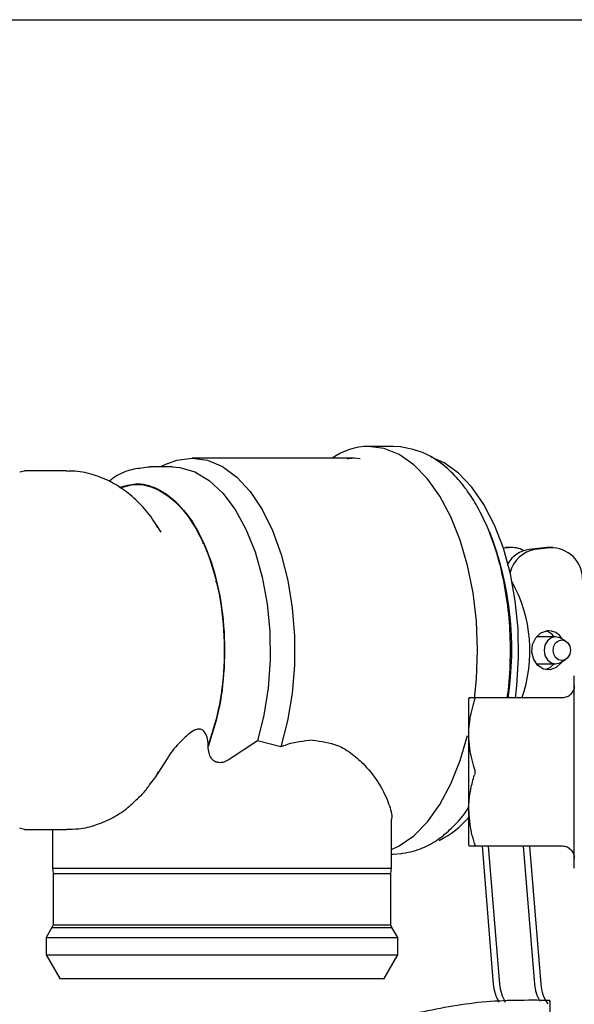
# Model space of a CAD drawing. Units: inches. Extents: x 0.4 to 16.6, y 0.2 to 10.8.
# Drawn here: x 10.7 to 10.7, y 5.5 to 5.6 of the extents above; entities that cross this region are included whole.
import ezdxf

# ---------------------------------------------------------------- set-up
doc = ezdxf.new("R2010")
doc.units = ezdxf.units.IN
doc.header["$MEASUREMENT"] = 0
doc.layers.add('WH', color=7, linetype='Continuous')

msp = doc.modelspace()

# ---------------------------------------------------------------- linework, layer by layer
at = {"layer": 'WH', "linetype": 'Continuous', "lineweight": 25}
for p, q in [((10.57312170070794, 5.600400152909544), (10.77847930617713, 5.600400152909544)), ((10.71930966970982, 5.540662922999121), (10.71584153199627, 5.540662922999121)), ((10.72039010167302, 5.540591057162655), (10.71930966970982, 5.540662922999121)), ((10.71387969243738, 5.53902252417137), (10.69114862613971, 5.53902252417137)), ((10.6853221645586, 5.537792200606395), (10.6846532745079, 5.537684255186724)), ((10.68476576654172, 5.537771080850373), (10.68532221344693, 5.537792200606395)), ((10.68837416485719, 5.537792200606395), (10.68532221344693, 5.537792200606395)), ((10.68775039872966, 5.538258204111973), (10.68672936608027, 5.537792200606395)), ((10.6670073761326, 5.537082733246667), (10.66766443520887, 5.537218056127851)), ((10.6735707803116, 5.537218056127851), (10.66766443520887, 5.537218056127851)), ((10.68682372054583, 5.528652430634242), (10.68612041311495, 5.529724649358992)), ((10.68632408187326, 5.529407070805464), (10.68612041311495, 5.529724649358992)), ((10.69263898670072, 5.52704742695316), (10.69257567632097, 5.52704742695316)), ((10.73546085646327, 5.526482766809496), (10.73470318521595, 5.526396625582384)), ((10.73585919852825, 5.526505353215242), (10.73498370641979, 5.526505353215242)), ((10.7403637687133, 5.526482766809496), (10.73829241930837, 5.526247222863852)), ((10.74123926082176, 5.526482766809496), (10.73916796030515, 5.526247222863852)), ((10.74076211077828, 5.526505353215242), (10.7403637687133, 5.526482766809496)), ((10.74163765177507, 5.526505353215242), (10.74076211077828, 5.526505353215242)), ((10.69439217089223, 5.52186135352979), (10.69453179594593, 5.521586014488307)), ((10.74199883871372, 5.514006173162391), (10.73932425627739, 5.514006173162391)), ((10.74339386704268, 5.513429682044289), (10.74267618644449, 5.513827633002681)), ((10.73932425627739, 5.510233167859583), (10.74199883871372, 5.510233167859583)), ((10.74267618644449, 5.510411610242645), (10.74339386704268, 5.510809561201038)), ((10.74462761279034, 5.507164252200846), (10.74462761279034, 5.508557276108515)), ((10.74462761279034, 5.504948437798124), (10.74462761279034, 5.507164252200846)), ((10.72993794248666, 5.505505471363224), (10.72986382778729, 5.505375526197695)), ((10.73066163634871, 5.505505471363224), (10.74298716507426, 5.505505471363224)), ((10.74462761279034, 5.502060604491954), (10.74462761279034, 5.504948437798124)), ((10.74462761279034, 5.49869767445192), (10.74462761279034, 5.502060604491954)), ((10.68929267869089, 5.499069616821877), (10.6901778017992, 5.49993054020975)), ((10.70028526725912, 5.499430314877284), (10.69633010406062, 5.496832584886482)), ((10.70356225162534, 5.498599604473721), (10.70028526725912, 5.499430314877284)), ((10.74462761279034, 5.495088836141528), (10.74462761279034, 5.49869767445192)), ((10.68759146278792, 5.496869642236171), (10.68642523181588, 5.495075929623959)), ((10.68612041311495, 5.494514691662983), (10.68646962241418, 5.495047085512724)), ((10.68612041311495, 5.494514691662983), (10.68640929422221, 5.494969255300714)), ((10.74462761279034, 5.491479900054488), (10.74462761279034, 5.495088836141528)), ((10.74462761279034, 5.488117067791102), (10.74462761279034, 5.491479900054488)), ((10.71902254858223, 5.481607685210268), (10.71904718829759, 5.488405020020209)), ((10.74462761279034, 5.485229234484932), (10.74462761279034, 5.488117067791102)), ((10.66766443520887, 5.487021187117476), (10.66701803378726, 5.487192296251919)), ((10.66766443520887, 5.487021187117476), (10.6735707803116, 5.487021187117476)), ((10.67157853221511, 5.487021187117476), (10.67159813643308, 5.481607685210268)), ((10.74462761279034, 5.483013322305561), (10.74462761279034, 5.485229234484932)), ((10.71902968627755, 5.483576320246205), (10.71930966970982, 5.483576320246205)), ((10.71930966970982, 5.483576320246205), (10.72037900402345, 5.483646719432948)), ((10.72993794248666, 5.484672103143184), (10.72986382778729, 5.48480214608536)), ((10.72986382778729, 5.48480214608536), (10.72993794248666, 5.484672103143184)), ((10.74298716507426, 5.484672103143184), (10.73066163634871, 5.484672103143184)), ((10.73171410419051, 5.484672103143184), (10.73328473937974, 5.465359357356782)), ((10.7325896451873, 5.484672103143184), (10.7341602314882, 5.465359357356782)), ((10.73749255743733, 5.484672103143184), (10.73906314373823, 5.465359357356782)), ((10.73836809843412, 5.484672103143184), (10.73993868473501, 5.465359357356782)), ((10.74462761279034, 5.48162039617454), (10.74462761279034, 5.483013322305561)), ((10.67159813643308, 5.481607685210268), (10.6716883353911, 5.480864778236836)), ((10.67159813643308, 5.481607685210268), (10.70796596519771, 5.481607685210268)), ((10.6716883353911, 5.480864778236836), (10.6716883353911, 5.473660399240215)), ((10.6716883353911, 5.480864778236836), (10.70791785908677, 5.480864778236836)), ((10.70791785908677, 5.480864778236836), (10.71893239851254, 5.480864778236836)), ((10.70796596519771, 5.481607685210268), (10.71902254858223, 5.481607685210268)), ((10.71893239851254, 5.480864778236836), (10.71902254858223, 5.481607685210268)), ((10.71893239851254, 5.473660399240215), (10.71893239851254, 5.480864778236836)), ((10.67150974634306, 5.473324829783408), (10.67070406676145, 5.471929361459534)), ((10.6716883353911, 5.473660399240215), (10.67150974634306, 5.473324829783408)), ((10.67150974634306, 5.473324829783408), (10.70801314243049, 5.473324829783408)), ((10.6716883353911, 5.473660399240215), (10.71893239851254, 5.473660399240215)), ((10.70801314243049, 5.473324829783408), (10.71911098756057, 5.473324829783408)), ((10.71911098756057, 5.473324829783408), (10.71893239851254, 5.473660399240215)), ((10.71991666714218, 5.471929361459534), (10.71911098756057, 5.473324829783408)), ((10.67070406676145, 5.471929361459534), (10.67070406676145, 5.469468714329583)), ((10.67070406676145, 5.471929361459534), (10.70844316412951, 5.471929361459534)), ((10.70844316412951, 5.471929361459534), (10.71991666714218, 5.471929361459534)), ((10.71991666714218, 5.469468714329583), (10.71991666714218, 5.471929361459534)), ((10.67070406676145, 5.469468714329583), (10.67259824487974, 5.466187916674083)), ((10.67070406676145, 5.469468714329583), (10.70844316412951, 5.469468714329583)), ((10.70844316412951, 5.469468714329583), (10.71991666714218, 5.469468714329583)), ((10.71802244013556, 5.466187916674083), (10.71991666714218, 5.469468714329583)), ((10.67259824487974, 5.466187916674083), (10.71802244013556, 5.466187916674083))]:
    msp.add_line(p, q, dxfattribs=at)
at = {"layer": 'WH', "linetype": 'Continuous', "lineweight": 25, "flags": 128}
for points in [[(10.73064340100381, 5.505368877385615), (10.73092054891329, 5.508057539659292), (10.73107562267742, 5.512119670510987), (10.73092054891329, 5.516181801362682), (10.73045850536197, 5.520161213169956), (10.72969892747001, 5.523976946868052), (10.72865726394784, 5.527551367798259), (10.7273546834398, 5.530811534580979), (10.72581773230591, 5.533691252425343), (10.72407769907358, 5.536131855342401), (10.72216997888951, 5.538083575018191), (10.72013348685968, 5.539506714133522), (10.71800958250632, 5.540372428577159), (10.71584153199627, 5.540662922999121)], [(10.68775039872966, 5.538258204111973), (10.68900560645161, 5.538721176541453), (10.69114862613971, 5.53902252417137), (10.69329164582781, 5.538721176541453), (10.69538665718161, 5.537823978017077), (10.69738672740997, 5.536350972811138), (10.69924707480796, 5.534335111654093), (10.70092599763513, 5.531821567357437), (10.7023859007702, 5.528866757047214), (10.70359402903602, 5.525536777737642), (10.704523444966, 5.521906233011338), (10.70515317546907, 5.518056375263001), (10.70546923848455, 5.514073639049687), (10.70546449631711, 5.510047098897956), (10.7051390467434, 5.506066904877496), (10.70450022301204, 5.502222424844813), (10.70356225162534, 5.498599604473721)], [(10.73639785008348, 5.505395570410588), (10.73660171439509, 5.507142252454989), (10.73683520503112, 5.511118828739463), (10.73675722815414, 5.515116720333256), (10.73636944596716, 5.51905076377574), (10.73568002282033, 5.522837066702712), (10.73470372298752, 5.526394865602716), (10.7334613728948, 5.529648481350002), (10.73197942112555, 5.532528492524311), (10.73028940064881, 5.534973593167189), (10.72842743993612, 5.536931472771819), (10.72643318741834, 5.538360674039342), (10.72461385732428, 5.539152762666844)], [(10.68837416485719, 5.537792200606395), (10.68943259707454, 5.537715543714165), (10.69152423513398, 5.537104537439228), (10.69354068295091, 5.535897191386593), (10.6954338344144, 5.534122349667493), (10.69715846782462, 5.531822251793976), (10.69867341921266, 5.529051848242358), (10.69994251121867, 5.525877236026861), (10.70093548197001, 5.522374387603176), (10.70162862062948, 5.518626608675616), (10.7020053540552, 5.514723560430628), (10.70205678457218, 5.510758424014), (10.70178154330734, 5.506825749444593), (10.7011863279611, 5.503019402304728), (10.70028526725912, 5.499430314877284)], [(10.74291847697886, 5.510545955357346), (10.74280647382829, 5.51037161959351), (10.74210433971718, 5.509693440761223), (10.74123613196902, 5.50938456432939), (10.74033404461223, 5.509492118642468), (10.73953545383762, 5.509999677223553), (10.73896189601896, 5.510829996520522), (10.73870073459148, 5.511856651327185), (10.73879166687435, 5.512923296782984), (10.73922090636018, 5.513867623651817), (10.73992304047129, 5.514545900260751), (10.74079124821946, 5.514854776692585), (10.74079124821946, 5.514854776692585)], [(10.74267618644449, 5.513827633002681), (10.74260935610541, 5.513862539266108), (10.74199883871372, 5.514006173162391), (10.74138837021035, 5.513862539266108), (10.74087078952282, 5.513453637323111), (10.74052495351794, 5.512841555505044), (10.74040351492081, 5.512119670510987), (10.74052495351794, 5.511397687740283), (10.74087078952282, 5.510785703698863), (10.74138837021035, 5.510376801755866), (10.74199883871372, 5.510233167859583)], [(10.7428743797105, 5.513566569351844), (10.74334263207899, 5.51345647284591), (10.7437396052709, 5.513142805358313), (10.74400487331761, 5.512673379670048), (10.74409800557507, 5.512119670510987), (10.74400487331761, 5.511565961351927), (10.7437396052709, 5.511096535663661), (10.74334263207899, 5.510782868176064), (10.7428743797105, 5.510672673893482), (10.74240612734202, 5.510782868176064), (10.74200915415011, 5.511096535663661), (10.7417438861034, 5.511565961351927), (10.74165075384593, 5.512119670510987), (10.7417438861034, 5.512673379670048), (10.74200915415011, 5.513142805358313), (10.74240612734202, 5.51345647284591), (10.7428743797105, 5.513566569351844)], [(10.74057594404001, 5.509421132795836), (10.7412287987204, 5.509693440761223), (10.7418275829143, 5.510233167859583)], [(10.74199883871372, 5.510233167859583), (10.74260935610541, 5.510376801755866), (10.74267618644449, 5.510411610242645)], [(10.71903198402878, 5.484209326266999), (10.72013348685968, 5.484732529111804), (10.72216997888951, 5.486155766003783), (10.72407769907358, 5.488107485679572), (10.72581773230591, 5.490548088596632), (10.7273546834398, 5.493427806440996), (10.72865726394784, 5.496687973223715), (10.72967746549572, 5.500174590723791)]]:
    msp.add_lwpolyline(points, dxfattribs=at)
at = {"layer": 'WH', "linetype": 'Continuous', "lineweight": 25}
for centre, radius, start, end in [((10.71603903652762, 5.531332812506786), 0.009332200696463617, 91.21268512984189, 124.5129979967771), ((10.68918476290912, 5.512050619287874), 0.04668216193349085, 351.8039409450543, 20.81567673246486), ((10.73585454574727, 5.522897647167273), 0.003606670778070436, 61.96785939510773, 96.26665743123448), ((10.74136024175717, 5.522064402274086), 0.004420020537791874, 359.8812912490862, 91.56844583552129), ((10.73889834108765, 5.522151837010735), 0.004139966967081177, 98.41598874521426, 149.4632440322946), ((10.73988943338059, 5.52193059989486), 0.004376500571805027, 99.48861310851366, 165.9375616502095), ((10.71827863482063, 5.511999642864581), 0.02012931753758936, 340.8475808567403, 28.75768877277308), ((10.74004376926057, 5.51262785755583), 0.002254272623827684, 37.69251381266189, 75.95985956029098), ((10.74096058719929, 5.512636196142486), 0.002225033785668378, 28.36522308106674, 94.36478750619249), ((10.71995702365975, 5.497150355807842), 0.01298507284292621, 296.2078248450948, 320.0987259398852), ((10.73872398193489, 5.465768087755062), 0.005454577904138111, 184.2973991175753, 212.3155687162752), ((10.73960498806115, 5.465769456136552), 0.005460179039912391, 184.3073820016553, 211.9936544239333), ((10.74452893079394, 5.465773906226586), 0.005481485100210932, 184.3372553274867, 210.2175097717891), ((10.74527987220739, 5.465738784459478), 0.00535464737786752, 184.063349816908, 215.8075919834453)]:
    msp.add_arc(centre, radius, start, end, dxfattribs=at)
for points, knots in [([(10.73521705039085, 5.505395570410588), (10.73525269276166, 5.505595614328637), (10.73555917586154, 5.50731576028729), (10.73571840763628, 5.510716185095458), (10.73566172957998, 5.515448079573607), (10.73512672937095, 5.520146531658461), (10.73414901554983, 5.524710415742052), (10.73277203371648, 5.528804756237525), (10.73122502620378, 5.532030909713122), (10.72984018335637, 5.534226394636426), (10.72837955875459, 5.536112593818312), (10.72647554962633, 5.538019975469803), (10.72370252987492, 5.539901549824982), (10.72147688372741, 5.540359608387876), (10.72029149392326, 5.54060357257363)], [0, 0, 0, 0, 0.0129052876474189, 0.1109705239151167, 0.2069994983058861, 0.3036155925204718, 0.4039351207349244, 0.5060919734671151, 0.5956447514098041, 0.6628750222457714, 0.7077537167164331, 0.7842701455966425, 0.8851012457005514, 1, 1, 1, 1]), ([(10.71288608613783, 5.538929929685475), (10.71293801756055, 5.53894332330888), (10.71352920483703, 5.539095796307484), (10.71411571793237, 5.539033546407451), (10.71465071019719, 5.538976764699989)], [0, 0, 0, 0, 0.08784259198853882, 1, 1, 1, 1]), ([(10.6846532745079, 5.537684255186724), (10.68391061440176, 5.537604315564131), (10.68233338308644, 5.537434543046338), (10.68061266589477, 5.536643270891662), (10.67970335345345, 5.535932714994509), (10.67952513374862, 5.535793450362796)], [0, 0, 0, 0, 0.4170663541367118, 0.885748552887457, 1, 1, 1, 1]), ([(10.68631577085816, 5.529305089761335), (10.68608216722501, 5.529706793481438), (10.68534879120707, 5.530967903467897), (10.68380325781807, 5.532720213011163), (10.68175774581425, 5.534528027417575), (10.67952568538945, 5.535889776391964), (10.67708096557719, 5.536806053414193), (10.67504862998118, 5.53724455139513), (10.67384077732172, 5.537175530977067), (10.67354633614953, 5.53715870570236)], [0, 0, 0, 0, 0.08596676599641426, 0.2698843492767062, 0.4439126409049088, 0.6095471911825834, 0.7695575966052529, 0.9438244964343767, 1, 1, 1, 1]), ([(10.68097829029497, 5.534913851635106), (10.68173100971057, 5.535142909829889), (10.68344515146468, 5.535664536092826), (10.68627940623492, 5.534930634047956), (10.68934173506466, 5.532763909092839), (10.69220145518466, 5.52875109005356), (10.69441556140977, 5.523119198428316), (10.6956433976819, 5.51647514986374), (10.69576245362321, 5.509742334380823), (10.69499927374586, 5.503626901923799), (10.6939057240971, 5.500255105908885), (10.69338932469942, 5.498662865965142)], [0, 0, 0, 0, 0.07756683796690034, 0.1766402632075214, 0.2878153217373819, 0.408967328242768, 0.5360318148302194, 0.663554759086071, 0.785969937942984, 0.8989300620613521, 1, 1, 1, 1]), ([(10.68106785370477, 5.534859585595325), (10.68179085729737, 5.535075267089615), (10.68345650394317, 5.53557215142214), (10.68622129641822, 5.534864610509367), (10.68923751634652, 5.532768136443342), (10.69207729758579, 5.528858111196398), (10.69430551423396, 5.523324763138364), (10.6955721702796, 5.516735295477843), (10.69573332099949, 5.509997297413477), (10.69499761016961, 5.503831536204591), (10.69390608742639, 5.500420183457031), (10.69338966691768, 5.498806206531482)], [0, 0, 0, 0, 0.07511234705671481, 0.1730428869408649, 0.2832019788173014, 0.4036901736320926, 0.5306618685904575, 0.6587823445137658, 0.7824304168144771, 0.8970636246239551, 1, 1, 1, 1]), ([(10.74462761279034, 5.507145870190976), (10.7446049973157, 5.506928760522285), (10.74455976369627, 5.506494515551206), (10.74428468553864, 5.506155475730127), (10.74414713834082, 5.505985945812743)], [0, 0, 0, 0, 0.4999704847494416, 0.9999999999999999, 0.9999999999999999, 0.9999999999999999, 0.9999999999999999]), ([(10.74298716507426, 5.505505471363224), (10.74320436485604, 5.505527912250377), (10.74363877076636, 5.505572794680425), (10.74397768083215, 5.505848227427258), (10.74414713834082, 5.505985945812743)], [0, 0, 0, 0, 0.4999926948795435, 1, 1, 1, 1]), ([(10.72986382778729, 5.500297104864051), (10.72986382778729, 5.500421505325781), (10.72986382778729, 5.500670298825886), (10.72986382778729, 5.501031237869245), (10.72986382778729, 5.501382631189899), (10.72986382778729, 5.501722880075921), (10.72986382778729, 5.502051956962624), (10.72986382778729, 5.502368952870678), (10.72986382778729, 5.502673261678315), (10.72986382778729, 5.502964240028982), (10.72986382778729, 5.503241241796633), (10.72986382778729, 5.503460312916906), (10.72986382778729, 5.503670417311056), (10.72986382778729, 5.503871287445339), (10.72986382778729, 5.504097311436262), (10.72986382778729, 5.504307964915992), (10.72986382778729, 5.504567304389988), (10.72986382778729, 5.504850109610294), (10.72986382778729, 5.505076535970344), (10.72986382778729, 5.505219530944574), (10.72986382778729, 5.505308347954553), (10.72986382778729, 5.505353121408241), (10.72986382778729, 5.505375526197695)], [0, 0, 0, 0, 0.04686676390917068, 0.09373073113820439, 0.1405943176917885, 0.187462043924863, 0.23432631569203, 0.2811900925837254, 0.3280520148355158, 0.3749204975911859, 0.4217898332043846, 0.4686490893570677, 0.4920783147078501, 0.538945185675045, 0.5858091255431339, 0.6326734556005774, 0.679537307437692, 0.7733295953291897, 0.8671237727829255, 0.9139878054402407, 0.9569592034806429, 1, 1, 1, 1]), ([(10.72986382778729, 5.500297104864051), (10.72986496723529, 5.500423641000411), (10.72987066905873, 5.501056830670892), (10.72997018643547, 5.502180531541934), (10.73024141466414, 5.503657801167977), (10.73052161630009, 5.504615202967561), (10.73066212523195, 5.505095298323801)], [0, 0, 0, 0, 0.07807976012075148, 0.3907128746330481, 0.6944690101563138, 1, 1, 1, 1]), ([(10.72993794248666, 5.505505471363224), (10.73000507522983, 5.505505471363225), (10.73011532921768, 5.505505471363225), (10.7303819385376, 5.505505471363225), (10.73056843691458, 5.505505471363224), (10.73066178301369, 5.505505471363224)], [0, 0, 0, 0, 0.4374467340438535, 0.7184310460864047, 1, 1, 1, 1]), ([(10.73066178301369, 5.505505471363224), (10.73067122826543, 5.505503934797275), (10.73069012295792, 5.505500860983905), (10.73071463554145, 5.505471794080306), (10.73071872896481, 5.505425179001047), (10.73072132899247, 5.505395570410588)], [0, 0, 0, 0, 0.2672201397003949, 0.5345587924527762, 1, 1, 1, 1]), ([(10.73066212523195, 5.505095298323801), (10.73067153740369, 5.505126977997861), (10.73069036197461, 5.505190338111534), (10.7307147669441, 5.505297925737524), (10.73071877948419, 5.505357633186064), (10.73072132899247, 5.505395570410588)], [0, 0, 0, 0, 0.2671877806441224, 0.5343820180029674, 1, 1, 1, 1]), ([(10.69338932469942, 5.498662865965142), (10.693389046342, 5.49871063448765), (10.69338635851589, 5.499171888535638), (10.69329994288657, 5.49987591542147), (10.69297765389249, 5.500589263723481), (10.69264381026907, 5.500927473428018), (10.69233353238909, 5.501071830375386), (10.69195488350454, 5.501094228725279), (10.6914086743405, 5.500934416336794), (10.69079362437056, 5.500518466392454), (10.69037643854793, 5.500120178834341), (10.6901778017992, 5.49993054020975)], [0, 0, 0, 0, 0.02692272091916391, 0.25996646650953, 0.3940076791801161, 0.4589990074197962, 0.5245151288236365, 0.5828664495726318, 0.6708748822387023, 0.8432920301436199, 1, 1, 1, 1]), ([(10.72986382778729, 5.495088836141528), (10.72986382778729, 5.49523238357832), (10.72986382778729, 5.495447704174702), (10.72986382778729, 5.495734396096459), (10.72986382778729, 5.495949125875769), (10.72986382778729, 5.496163474016977), (10.72986382778729, 5.496448689262714), (10.72986382778729, 5.496732842741557), (10.72986382778729, 5.497015512269938), (10.72986382778729, 5.497226654548634), (10.72986382778729, 5.497436914786451), (10.72986382778729, 5.497646162318198), (10.72986382778729, 5.497854270680948), (10.72986382778729, 5.498130256557928), (10.72986382778729, 5.498403753326211), (10.72986382778729, 5.498674242819833), (10.72986382778729, 5.498875630658064), (10.72986382778729, 5.499075363581649), (10.72986382778729, 5.499273375196545), (10.72986382778729, 5.499475025856714), (10.72986382778729, 5.499679876712966), (10.72986382778729, 5.49995782266399), (10.72986382778729, 5.500161324700797), (10.72986382778729, 5.500297104864051)], [0, 0, 0, 0, 0.07895333423400817, 0.1184296939988484, 0.1579023897787607, 0.1973701304958763, 0.2368337544140972, 0.3158062519960386, 0.3552643576714143, 0.3947484636093095, 0.4342190381936224, 0.4736926581440274, 0.5131558096819924, 0.5526335046812342, 0.6315839790746449, 0.67106114079971, 0.7105282381680592, 0.7500084081165113, 0.7894787587675731, 0.8289489180564864, 0.8716578510287638, 0.914367845093198, 1, 1, 1, 1]), ([(10.73066163634871, 5.495498911404304), (10.73052144247769, 5.495981320562612), (10.73024102885928, 5.49694622792019), (10.72993533260707, 5.498548510042204), (10.72988940461039, 5.49967164352334), (10.72986382778729, 5.500297104864051)], [0, 0, 0, 0, 0.3070130613229521, 0.6140827897656894, 1, 1, 1, 1]), ([(10.68929267869089, 5.499069616821877), (10.68897514627489, 5.498735951921734), (10.68833342033169, 5.498061622587232), (10.68784048751568, 5.49726970903906), (10.68759146278792, 5.496869642236171)], [0, 0, 0, 0, 0.4948100031712825, 1, 1, 1, 1]), ([(10.69633010406062, 5.496832584886482), (10.69609036736126, 5.496693376466629), (10.69567511821512, 5.496452252860464), (10.69502955026436, 5.496350816188226), (10.69450059826698, 5.496439798034511), (10.69407840154058, 5.496689051194316), (10.69371607252264, 5.497121555733461), (10.6934550667836, 5.497792230609433), (10.69339177708497, 5.498396606516011), (10.69338991302894, 5.498758434405928), (10.69338966691768, 5.498806206531482)], [0, 0, 0, 0, 0.1765982334095345, 0.3058866908137051, 0.4103621829620027, 0.5151858722691205, 0.6134189308964381, 0.7676739649713207, 0.9693260004988724, 0.9999999999999999, 0.9999999999999999, 0.9999999999999999, 0.9999999999999999]), ([(10.70800062701951, 5.499533469241191), (10.70676132163474, 5.499401410361301), (10.7052876806049, 5.499244380959063), (10.70379898173933, 5.498688068277612), (10.70356225162534, 5.498599604473721)], [0, 0, 0, 0, 0.8409818671413798, 0.9999999999999999, 0.9999999999999999, 0.9999999999999999, 0.9999999999999999]), ([(10.70800062701951, 5.499533469241191), (10.70921152607365, 5.499373221591587), (10.71130047054937, 5.499096775391349), (10.71359718485865, 5.497603639492813), (10.71565123208846, 5.495760562478839), (10.7175034517938, 5.493308442212901), (10.71866338355432, 5.490747376669431), (10.71916295617702, 5.489049936535278), (10.71902922424714, 5.488445871411031), (10.71902020194267, 5.488405117796857)], [0, 0, 0, 0, 0.1669368592190544, 0.2879858801342991, 0.4121676010403157, 0.6102345094784405, 0.8139879760827551, 0.987450587775601, 1, 1, 1, 1]), ([(10.68518478836781, 5.493282314788394), (10.68543916549554, 5.493580171944284), (10.68590763090129, 5.494128710936897), (10.68626455996444, 5.494784061549496), (10.68642767623208, 5.495083556202522)], [0, 0, 0, 0, 0.543000880339954, 1, 1, 1, 1]), ([(10.72986382778729, 5.489880469642356), (10.72986382778729, 5.490005604846917), (10.72986382778729, 5.490193280352098), (10.72986382778729, 5.490449266545157), (10.72986382778729, 5.490642969329651), (10.72986382778729, 5.490838617713059), (10.72986382778729, 5.491036079341545), (10.72986382778729, 5.491235246021271), (10.72986382778729, 5.491503040325858), (10.72986382778729, 5.491841689116653), (10.72986382778729, 5.492185028012951), (10.72986382778729, 5.492462076530976), (10.72986382778729, 5.49267094236414), (10.72986382778729, 5.492880887229804), (10.72986382778729, 5.49309178789381), (10.72986382778729, 5.493303505907523), (10.72986382778729, 5.493515959782183), (10.72986382778729, 5.493729091792448), (10.72986382778729, 5.493942807168761), (10.72986382778729, 5.494157056315855), (10.72986382778729, 5.494371688898159), (10.72986382778729, 5.494682138828612), (10.72986382778729, 5.494921372514535), (10.72986382778729, 5.495088836141528)], [0, 0, 0, 0, 0.07896085983928045, 0.118424062292553, 0.1579051902719264, 0.1973644832848127, 0.2368511464612719, 0.2763255212633216, 0.3157811366052965, 0.3947460809403067, 0.4736930169022093, 0.513168568199801, 0.552640447412534, 0.5921167151746612, 0.6315972773806215, 0.6710674181369233, 0.7105405268440459, 0.7499981093549611, 0.7894747475567202, 0.828949842915564, 0.8684243642726035, 0.9078970292262339, 1, 1, 1, 1]), ([(10.72986382778729, 5.489880469642356), (10.72986476418939, 5.49000474966772), (10.72986616877129, 5.4901911668836), (10.72988164989364, 5.490626125445075), (10.72993649546, 5.491433404644104), (10.73009922840867, 5.492515481689717), (10.73036326800034, 5.493679272384104), (10.73056210098335, 5.494345267415881), (10.73066163634871, 5.494678663102103)], [0, 0, 0, 0, 0.07669919151551706, 0.115047045578697, 0.2684912946470753, 0.5755728594508261, 0.7875326826428783, 0.9999999999999999, 0.9999999999999999, 0.9999999999999999, 0.9999999999999999]), ([(10.73066163634871, 5.495498911404304), (10.73067104356689, 5.49546565813983), (10.73068985610238, 5.495399158330167), (10.73071434103181, 5.495262545353201), (10.73071837535064, 5.495156313149745), (10.73072093788588, 5.495088836141528)], [0, 0, 0, 0, 0.2673400186992929, 0.5346260176304521, 1, 1, 1, 1]), ([(10.73072093788588, 5.495088836141528), (10.73072005157208, 5.495050154889223), (10.7307182788925, 5.494972790115683), (10.73070193914982, 5.494830903991759), (10.73067729017749, 5.49473779429781), (10.73066163634871, 5.494678663102103)], [0, 0, 0, 0, 0.2673500780452321, 0.5347158380603743, 1, 1, 1, 1]), ([(10.68366367705093, 5.491515784084397), (10.68382792025392, 5.491662717530759), (10.6844034705011, 5.492177609957547), (10.68485914701608, 5.492821890689945), (10.68518478836781, 5.493282314788394)], [0, 0, 0, 0, 0.2853672703592485, 1, 1, 1, 1]), ([(10.67356418038784, 5.487082395299283), (10.67412991735024, 5.487079382094023), (10.6755523287223, 5.487071806104271), (10.67777071234145, 5.487638754582358), (10.68010768739427, 5.488664892547474), (10.68209993416703, 5.489965264997831), (10.68318669227306, 5.491042832930025), (10.68366367705093, 5.491515784084397)], [0, 0, 0, 0, 0.1484099213878777, 0.373141537391925, 0.5960758503448278, 0.8227152208683137, 1, 1, 1, 1]), ([(10.72029149392326, 5.483635670671695), (10.7212418271225, 5.48380854225672), (10.72298145313758, 5.484124991168345), (10.72513701572762, 5.485301880631008), (10.72663690220593, 5.486438715565859), (10.72805032728386, 5.487789978976098), (10.72911584324211, 5.488920411906931), (10.72975882218814, 5.490005659789592), (10.72986382778729, 5.490182892815405)], [0, 0, 0, 0, 0.2589966926757151, 0.4741046453605705, 0.6259255575721338, 0.7244574428445121, 0.9550008418124146, 1, 1, 1, 1]), ([(10.73066212523195, 5.485082373959255), (10.73051722704557, 5.485568439249914), (10.73004926455252, 5.487138233399022), (10.72993956226305, 5.488760509293368), (10.72986382778729, 5.489880469642356)], [0, 0, 0, 0, 0.309636324568271, 1, 1, 1, 1]), ([(10.72986382778729, 5.48480214608536), (10.72986382778729, 5.484826668867524), (10.72986382778729, 5.484875719361717), (10.72986382778729, 5.484971932880917), (10.72986382778729, 5.485121733341577), (10.72986382778729, 5.485352926301518), (10.72986382778729, 5.48564023514595), (10.72986382778729, 5.485903312394477), (10.72986382778729, 5.486116405237852), (10.72986382778729, 5.486345026497711), (10.72986382778729, 5.486588526676867), (10.72986382778729, 5.486846649040808), (10.72986382778729, 5.487118970662243), (10.72986382778729, 5.487357611184735), (10.72986382778729, 5.487604612470491), (10.72986382778729, 5.487860070552595), (10.72986382778729, 5.488179015875519), (10.72986382778729, 5.488510011728957), (10.72986382778729, 5.488852210376606), (10.72986382778729, 5.489146358034594), (10.72986382778729, 5.489486819675383), (10.72986382778729, 5.48971468896364), (10.72986382778729, 5.489880469642356)], [0, 0, 0, 0, 0.04686327800542626, 0.09373597703255111, 0.1405971457543422, 0.2343950353256978, 0.32817823035267, 0.3750438899618802, 0.4219135440173973, 0.4687776880745668, 0.5156433524421049, 0.5625049351762944, 0.6093727228994799, 0.656242793271383, 0.6796638004062374, 0.7265393562932664, 0.7734000776872055, 0.8202674835703353, 0.867130203630104, 0.9139915186842814, 0.9374266514065787, 1, 1, 1, 1]), ([(10.73066212523195, 5.485082373959255), (10.7306715362958, 5.485050658222091), (10.73069035225259, 5.484987247544001), (10.7307147694541, 5.484879652761156), (10.73071878045939, 5.484819942871434), (10.73072132899247, 5.48478200409582)], [0, 0, 0, 0, 0.2673209617981679, 0.5344666393268874, 1, 1, 1, 1]), ([(10.73066178301369, 5.484672103143184), (10.73051761599773, 5.484672103143184), (10.73018796502671, 5.484672103143184), (10.7300279677737, 5.484672103143184), (10.72993794248666, 5.484672103143184)], [0, 0, 0, 0, 0.4373322957668389, 1, 1, 1, 1]), ([(10.73066178301369, 5.484672103143184), (10.73067122817681, 5.484673679988772), (10.73069012215803, 5.484676834290138), (10.7307146335427, 5.484705874880277), (10.73071872829768, 5.484752433438017), (10.73072132899247, 5.48478200409582)], [0, 0, 0, 0, 0.2672546281311747, 0.5346126748761272, 1, 1, 1, 1]), ([(10.74414713834082, 5.484191628693665), (10.74397768728775, 5.484329395877114), (10.74363880956202, 5.484604910422234), (10.74320436948498, 5.484649706643815), (10.74298716507426, 5.484672103143184)], [0, 0, 0, 0, 0.5000359722922936, 1, 1, 1, 1]), ([(10.74414713834082, 5.484191628693665), (10.7442846857777, 5.484022132083391), (10.74455980250428, 5.483683111934091), (10.74460500816474, 5.483248851686247), (10.74462761279034, 5.483031704315432)], [0, 0, 0, 0, 0.4999602844347418, 1, 1, 1, 1]), ([(10.74118269703074, 5.463100619005476), (10.73802159425269, 5.463123154719465), (10.73169163215634, 5.46316828144434), (10.72548673982212, 5.461915100464686), (10.7223804920132, 5.461287742170205)], [0, 0, 0, 0, 0.4993873154276552, 1, 1, 1, 1]), ([(10.74118269703074, 5.462952976266612), (10.74118269703074, 5.463001770167383), (10.74118269703074, 5.463186887550382), (10.74118269703074, 5.462616533757346), (10.74118269703074, 5.461623066150427), (10.74118269703074, 5.459996898203975), (10.74118269703074, 5.457915993829226), (10.74118269703074, 5.45536944302283), (10.74118269703074, 5.452488487837357), (10.74118269703074, 5.449300900744598), (10.74118269703074, 5.445982006852398), (10.74118269703074, 5.443705349551911), (10.74118269703074, 5.442595389216973)], [0, 0, 0, 0, 0.03785646366332537, 0.1436222431982619, 0.2524486024711727, 0.3582188938991754, 0.4670505266580423, 0.5730879442662525, 0.6822144997443269, 0.787877591852736, 0.8965819497099039, 1, 1, 1, 1])]:
    msp.add_open_spline(points, degree=3, knots=knots, dxfattribs=at)

doc.saveas('drawing.dxf')
